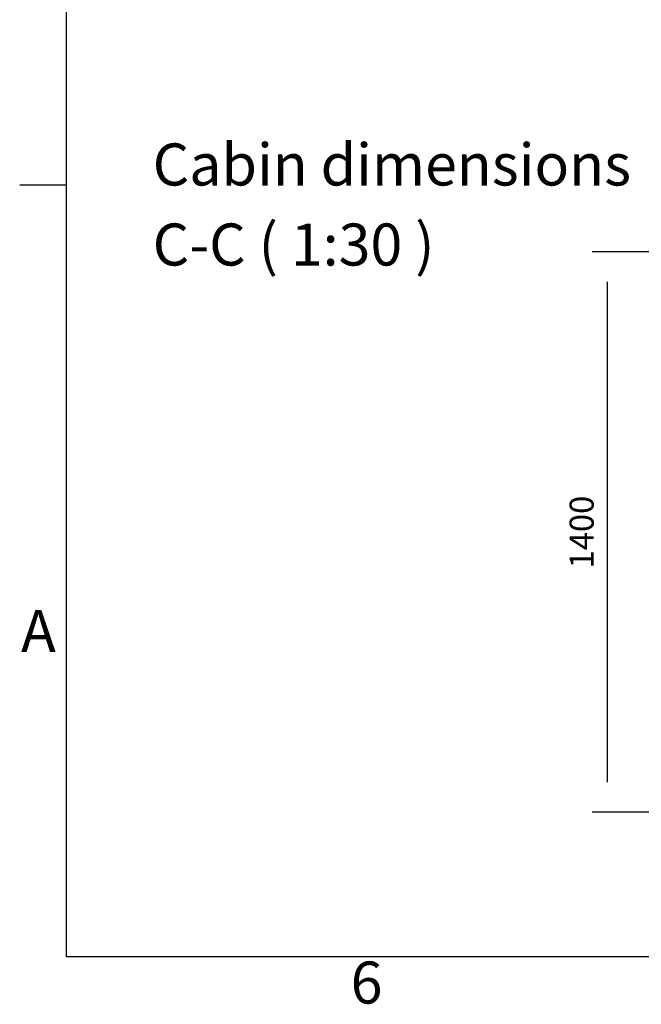
# Model space of a CAD drawing. Extents: x 5 to 3075, y 5 to 302.
# Drawn here: x 2661 to 2713, y 11 to 93 of the extents above; entities that cross this region are included whole.
import ezdxf

# ---------------------------------------------------------------- set-up
doc = ezdxf.new("R2010")
doc.units = 0
doc.header["$LTSCALE"] = 0.5
doc.header["$MEASUREMENT"] = 0
doc.layers.get('0').update_dxf_attribs({"linetype": 'CONTINUOUS'})
doc.layers.add('9', color=7, linetype='CONTINUOUS')
doc.styles.add('LD', font='ARIALUNI.TTF')
doc.dimstyles.new('LIFT', dxfattribs={"dimtxt": 2, "dimasz": 2.5, "dimexe": 1.25, "dimexo": 0, "dimgap": 0.5, "dimtad": 1, "dimdec": 0, "dimzin": 0, "dimdsep": 46, "dimtxsty": 'LD', "dimcen": 0, "dimdle": 3.5, "dimclrd": 1, "dimclre": 1, "dimclrt": 5, "dimadec": 0, "dimazin": 0, "dimtfac": 1, "dimtdec": 0, "dimtix": 1, "dimtmove": 1, "dimatfit": 3, "dimfxl": 1, "dimtolj": 1, "dimtzin": 0, "dimarcsym": 0})

# ---------------------------------------------------------------- blocks, each defined once
blk = doc.blocks.new('*D1535')
at = {"layer": '9', "color": 1}
for p, q in [((2734.583, 73.7), (2708.75, 73.7)), ((2710, 71.2), (2710, 29.533)), ((2734.583, 27.033), (2708.75, 27.033))]:
    blk.add_line(p, q, dxfattribs=at)
for p in [(2734.573, 73.7), (2734.573, 27.033)]:
    blk.add_point(p, dxfattribs=at)
for points in [[(2710, 73.7), (2710.417, 71.2), (2709.583, 71.2), (2710, 73.7)], [(2710, 27.033), (2709.583, 29.533), (2710.417, 29.533), (2710, 27.033)]]:
    blk.add_solid(points, dxfattribs=at)
at = {"layer": '9', "color": 5, "insert": (2709.5, 50.367), "char_height": 2, "attachment_point": 8, "rotation": 90, "style": 'LD'}
blk.add_mtext('1400', dxfattribs=at)
blk = doc.blocks.new('BORD_PRINCIPAL_A0')
for p, q in [((0, 0), (0, 277)), ((0, 64.25), (-3.9, 64.25)), ((400, 0), (0, 0))]:
    blk.add_line(p, q)
at = {"style": 'LD'}
for s, p in [('A', (-3.794, 25.375)), ('6', (23.65, -3.899))]:
    blk.add_text(s, height=3.5, dxfattribs=at).set_placement(p)
blk = doc.blocks.new('LD_20200403092321_0000009C')
blk.add_blockref('BORD_PRINCIPAL_A0', (0, 0))

msp = doc.modelspace()

# ---------------------------------------------------------------- block references
msp.add_blockref('LD_20200403092321_0000009C', (2665, 15))

# ---------------------------------------------------------------- texts
at = {"char_height": 3.5, "attachment_point": 1, "style": 'LD'}
for s, insert in [('\\fArial Unicode MS|b0|i0|u1;\\C256;Cabin dimensions', (2672.167, 82.733)), ('\\fArial Unicode MS|b0|i0|u0;\\C256;C-C ( 1:30 )', (2672.167, 76.067))]:
    msp.add_mtext(s, dxfattribs=dict(at, insert=insert))

# ---------------------------------------------------------------- dimensions: what is measured, and where the dimension line sits
at = {"layer": '9'}
dim = msp.add_linear_dim(base=(2710, 50.367), p1=(2734.583, 27.033), p2=(2734.583, 73.7), angle=90, dimstyle='LIFT', override={"dimscale": 1, "dimtxt": 2, "dimlfac": 30, "dimtix": 1}, dxfattribs=at)
dim.commit()
dim.dimension.update_dxf_attribs({"geometry": '*D1535', "text_midpoint": (2710, 50.367)})

doc.saveas('drawing.dxf')
